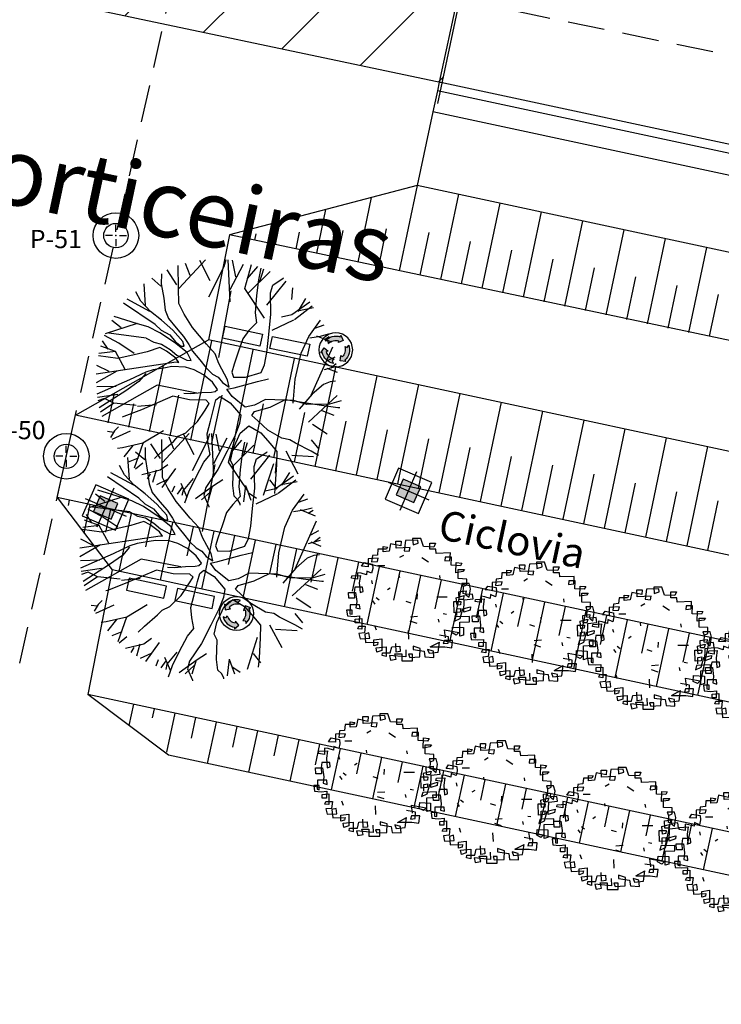
# Model space of a CAD drawing. Extents: x 175809 to 177705, y 1667306 to 1668967.
# Drawn here: x 175894 to 175927, y 1668779 to 1668826 of the extents above; entities that cross this region are included whole.
import ezdxf

# ---------------------------------------------------------------- set-up
doc = ezdxf.new("R2010")
doc.units = 0
doc.header["$LTSCALE"] = 7
doc.header["$MEASUREMENT"] = 0
doc.linetypes.add('HIDDEN', pattern=[0.375, 0.25, -0.125])
doc.layers.get('0').update_dxf_attribs({"linetype": 'CONTINUOUS'})
for name, color, linetype in [('01', 1, 'CONTINUOUS'), ('02', 2, 'CONTINUOUS'), ('03', 3, 'CONTINUOUS'), ('2', 2, 'CONTINUOUS'), ('ASFALTO', 2, 'HIDDEN'), ('bancos', 1, 'CONTINUOUS'), ('Bebedouros', 140, 'CONTINUOUS'), ('cotas', 7, 'CONTINUOUS'), ('futiferas', 40, 'CONTINUOUS'), ('Lixiras', 4, 'CONTINUOUS'), ('monumentais', 120, 'CONTINUOUS'), ('PONTOS', 7, 'CONTINUOUS'), ('poste_5', 2, 'CONTINUOUS'), ('PROJ-PLUVIAL', 2, 'CONTINUOUS'), ('Quadros', 1, 'CONTINUOUS'), ('RIO', 130, 'CONTINUOUS'), ('TALUDE', 251, 'CONTINUOUS'), ('textos', 7, 'CONTINUOUS'), ('textos-painel', 1, 'CONTINUOUS'), ('VALA-ARROIO', 150, 'CONTINUOUS')]:
    doc.layers.add(name, color=color, linetype=linetype)
doc.styles.add('L120-2', font='ARIAL.TTF', dxfattribs={"height": 0.3})

# ---------------------------------------------------------------- blocks, each defined once
blk = doc.blocks.new('lixo')
at = {"layer": 'Bebedouros'}
for points in [[(0.4, 1.28), (0.27, 1.61), (0.57, 1.83, 0.073247), (0.03, 1.91, 0.230863), (-1.43, 1.19), (-1.61, 1.33), (-1.48, 0.54), (-0.79, 0.68), (-0.98, 0.84, -0.309342)], [(0.91, -0.89), (1.27, -0.94), (1.31, -1.3, 0.309342), (1.76, 0.74), (1.97, 0.83), (1.22, 1.11), (0.99, 0.44), (1.22, 0.53, -0.309342)], [(-1.22, -0.25), (-1.44, -0.52), (-1.78, -0.38, 0.309342), (-0.23, -1.79), (-0.26, -2.02), (0.36, -1.51), (-0.11, -0.98), (-0.15, -1.22, -0.309342)]]:
    blk.add_hatch(color=256, dxfattribs=at).paths.add_polyline_path(points)
for p, q in [((-1.61, 1.33), (-1.48, 0.54)), ((-1.43, 1.19), (-1.61, 1.33)), ((0.27, 1.61), (0.57, 1.83)), ((0.4, 1.28), (0.27, 1.61)), ((-1.48, 0.54), (-0.79, 0.68)), ((-0.79, 0.68), (-0.98, 0.84)), ((1.22, 1.11), (0.99, 0.44)), ((0.99, 0.44), (1.22, 0.53)), ((1.97, 0.83), (1.22, 1.11)), ((1.76, 0.74), (1.97, 0.83)), ((-1.44, -0.52), (-1.78, -0.38)), ((-1.22, -0.25), (-1.44, -0.52)), ((-0.11, -0.98), (-0.15, -1.22)), ((0.36, -1.51), (-0.11, -0.98)), ((0.91, -0.89), (1.27, -0.94)), ((1.27, -0.94), (1.31, -1.3)), ((-0.26, -2.02), (0.36, -1.51)), ((-0.23, -1.79), (-0.26, -2.02))]:
    blk.add_line(p, q, dxfattribs=at)
blk.add_circle((0.03, 0.05), 2.28, dxfattribs=at)
for radius, start, end in [(1.86, 73.2429, 141.999), (1.28, 73.2429, 141.999), (1.28, 313.2429, 21.999), (1.86, 313.2429, 21.999), (1.86, 193.2429, 261.999), (1.28, 193.2429, 261.999)]:
    blk.add_arc((0.03, 0.05), radius, start, end, dxfattribs=at)
blk = doc.blocks.new('monumetal')
at = {"layer": 'monumentais'}
for p, q in [((-0.947, 2.13), (-0.951, 2.668)), ((-0.94, 2.117), (-0.303, 2.806)), ((-0.666, 2.435), (-0.776, 2.721)), ((-0.185, 2.302), (-0.438, 2.79)), ((-0.22, 1.924), (0.146, 2.65)), ((0.146, 2.65), (0.192, 2.811)), ((0.288, 1.804), (0.244, 2.806)), ((0.288, 2.094), (0.607, 2.702)), ((0.423, 2.398), (0.343, 2.795)), ((0.637, 2.122), (0.801, 2.697)), ((0.703, 2.356), (0.954, 2.646)), ((1.024, 2.603), (0.965, 2.326)), ((1, 2.284), (1.092, 2.592)), ((-1.363, 2.18), (-1.582, 2.366)), ((-1.349, 2.471), (-1.356, 2.235)), ((-0.987, 2.21), (-1.216, 2.564)), ((0.722, 2.006), (1.244, 2.528)), ((1.31, 2.201), (1.554, 2.364)), ((1.554, 2.364), (1.562, 2.379)), ((-1.73, 1.717), (-1.764, 2.235)), ((-1.356, 2.235), (-1.293, 1.886)), ((-0.935, 1.761), (-0.947, 2.13)), ((1.114, 1.416), (0.637, 2.122)), ((0.965, 2.326), (0.918, 1.95)), ((1.169, 1.722), (1.629, 2.295)), ((1.253, 2.021), (1.31, 2.201)), ((1.761, 1.86), (1.789, 2.133)), ((-1.848, 1.818), (-1.967, 2.042)), ((-1.293, 1.886), (-1.26, 1.606)), ((0.021, 0.472), (0.317, 2.065)), ((0.918, 1.95), (0.886, 1.538)), ((1.266, 1.507), (1.253, 2.021)), ((-1.502, 1.263), (-2.255, 1.771)), ((-1.626, 1.574), (-2.173, 1.866)), ((-1.617, 1.572), (-1.848, 1.818)), ((-0.812, 1.505), (-0.935, 1.761)), ((1.764, 1.497), (2.195, 1.8)), ((1.825, 1.383), (2.247, 1.705)), ((1.896, 1.59), (2.279, 1.663)), ((1.914, 1.572), (2.102, 1.878)), ((-1.921, 1.278), (-2.482, 1.455)), ((-1.353, 1.364), (-1.617, 1.572)), ((-1.26, 1.606), (-1.185, 1.402)), ((-0.612, 1.188), (-0.812, 1.505)), ((0.886, 1.538), (0.916, 1.303)), ((1.213, 1.018), (1.266, 1.507)), ((1.517, 1.441), (1.764, 1.497)), ((-1.932, 1.282), (-2.696, 1.036)), ((-2.316, 1.184), (-2.539, 1.358)), ((-1.671, 1.203), (-1.921, 1.278)), ((-1.391, 1.064), (-1.671, 1.203)), ((-1.502, 1.263), (-1.36, 1.128)), ((-1.077, 1.122), (-1.353, 1.364)), ((-1.185, 1.402), (-1.002, 1.179)), ((-1.002, 1.179), (-0.823, 0.977)), ((-0.274, 0.79), (-0.612, 1.188)), ((0.916, 1.303), (0.74, 1.116)), ((1.296, 1.127), (1.814, 1.372)), ((2.169, 0.976), (2.451, 1.361)), ((2.313, 1.172), (2.537, 1.251)), ((-2.367, 0.812), (-2.712, 0.998)), ((-1.716, 0.935), (-2.609, 1.051)), ((-1.042, 0.828), (-1.391, 1.064)), ((-1.36, 1.128), (-1.154, 1.011)), ((-1.154, 1.011), (-1.019, 0.847)), ((-0.837, 0.856), (-1.077, 1.122)), ((-0.823, 0.977), (-0.696, 0.784)), ((0.74, 1.116), (0.591, 0.922)), ((1.169, 0.593), (1.213, 1.018)), ((1.988, 0.574), (2.169, 0.976)), ((2.196, 0.946), (2.446, 0.983)), ((2.353, 0.992), (2.708, 0.843)), ((2.446, 0.983), (2.637, 1.035)), ((2.544, 0.904), (2.659, 0.978)), ((-2.454, 0.613), (-2.8, 0.74)), ((-2.625, 0.675), (-2.758, 0.873)), ((-2.004, 0.568), (-2.367, 0.812)), ((-1.716, 0.935), (-1.537, 0.837)), ((-1.387, 0.708), (-1.692, 0.61)), ((-1.537, 0.837), (-1.348, 0.792)), ((-1.232, 0.625), (-1.387, 0.708)), ((-1.348, 0.792), (-1.142, 0.664)), ((-0.741, 0.591), (-1.042, 0.828)), ((-1.019, 0.847), (-0.881, 0.744)), ((-0.881, 0.744), (-0.809, 0.746)), ((-0.809, 0.746), (-0.837, 0.856)), ((-0.696, 0.784), (-0.611, 0.624)), ((-0.07, 0.564), (-0.274, 0.79)), ((0.591, 0.922), (0.493, 0.624)), ((2.229, -0.426), (2.745, 0.724)), ((-2.394, 0.449), (-2.856, 0.514)), ((-2.454, 0.613), (-2.845, 0.565)), ((-2.22, 0.188), (-2.454, 0.613)), ((-2.002, 0.536), (-2.394, 0.449)), ((-1.692, 0.61), (-2.002, 0.536)), ((-1.008, 0.458), (-1.232, 0.625)), ((-1.142, 0.664), (-0.986, 0.528)), ((-0.986, 0.528), (-0.749, 0.408)), ((-0.638, 0.399), (-0.741, 0.591)), ((-0.611, 0.624), (-0.433, 0.415)), ((0.018, 0.327), (-0.07, 0.564)), ((0.493, 0.624), (0.387, 0.312)), ((1.113, 0.299), (1.169, 0.593)), ((1.842, -0.042), (1.988, 0.574)), ((2.604, 0.391), (2.801, 0.488)), ((-2.911, 0.081), (-0.998, 0.365)), ((-2.598, 0.136), (-2.894, 0.283)), ((-1.102, 0.256), (-1.256, 0.227)), ((-0.781, 0.243), (-1.102, 0.256)), ((-0.939, 0.356), (-1.008, 0.458)), ((-0.998, 0.365), (-0.939, 0.356)), ((-0.57, 0.179), (-0.781, 0.243)), ((-0.749, 0.408), (-0.638, 0.399)), ((-0.433, 0.415), (-0.283, 0.223)), ((0.225, -0.061), (0.018, 0.327)), ((0.387, 0.312), (0.331, 0.124)), ((1.033, 0.114), (1.113, 0.299)), ((2.547, 0.182), (2.836, 0.264)), ((2.695, 0.229), (2.827, 0.333)), ((-2.42, 0.148), (-2.914, -0.134)), ((-1.722, 0.122), (-2.115, -0.064)), ((-1.728, 0.094), (-1.896, -0.102)), ((-1.546, 0.179), (-1.722, 0.122)), ((-1.256, 0.227), (-1.546, 0.179)), ((-0.345, 0.058), (-0.57, 0.179)), ((-0.133, -0.115), (-0.345, 0.058)), ((-0.283, 0.223), (-0.135, 0.074)), ((-0.135, 0.074), (0, 0)), ((0, 0), (0.107, -0.126)), ((0.331, 0.124), (0.372, 0.003)), ((0.372, 0.003), (0.656, 0)), ((0.656, 0), (1.033, 0.114)), ((2.604, 0.218), (2.849, 0.12)), ((-2.434, -0.219), (-2.898, -0.23)), ((-2.115, -0.064), (-2.895, -0.407)), ((-1.451, -0.192), (-2.78, -0.939)), ((-1.896, -0.102), (-2.204, -0.323)), ((-0.503, -0.377), (-1.451, -0.192)), ((-0.009, -0.289), (-0.133, -0.115)), ((0.107, -0.126), (0.265, -0.234)), ((0.265, -0.234), (0.225, -0.061)), ((0.382, -0.251), (0.944, -0.097)), ((0.944, -0.097), (1.21, -0.035)), ((1.797, -0.622), (1.842, -0.042)), ((2.517, -0.172), (2.251, -0.407)), ((2.679, -0.106), (2.517, -0.172)), ((2.811, -0.091), (2.679, -0.106)), ((-2.397, -0.415), (-2.884, -0.487)), ((-2.204, -0.323), (-2.838, -0.728)), ((-1.081, -0.455), (-1.831, -0.774)), ((-0.682, -0.54), (-1.081, -0.455)), ((-0.821, -0.382), (-0.651, -0.39)), ((-0.651, -0.39), (-0.385, -0.366)), ((-0.385, -0.366), (-0.155, -0.359)), ((-0.155, -0.359), (-0.069, -0.341)), ((-0.069, -0.341), (-0.009, -0.289)), ((-0.049, -0.538), (0.051, -0.458)), ((0.051, -0.458), (0.293, -0.608)), ((0.208, -0.285), (0.382, -0.251)), ((0.335, -0.463), (0.208, -0.285)), ((0.65, -0.714), (0.335, -0.463)), ((2.251, -0.407), (1.939, -0.763)), ((2.161, -1.071), (2.851, -0.434)), ((-2.714, -0.506), (-2.873, -0.559)), ((-2.493, -0.618), (-2.812, -0.831)), ((-2.493, -0.618), (-2.714, -0.506)), ((-1.954, -0.672), (-2.493, -0.618)), ((-1.469, -0.657), (-1.922, -0.699)), ((-0.287, -0.55), (-0.682, -0.54)), ((-0.31, -0.785), (-0.208, -0.624)), ((-0.208, -0.624), (-0.287, -0.55)), ((-0.102, -0.726), (-0.049, -0.538)), ((0.293, -0.608), (0.549, -0.907)), ((0.873, -0.663), (0.65, -0.714)), ((1.134, -0.531), (0.873, -0.663)), ((1.805, -0.554), (1.134, -0.531)), ((1.249, -0.714), (1.616, -0.534)), ((1.616, -0.534), (2.421, -0.661)), ((2.124, -0.649), (1.805, -0.554)), ((2.666, -0.641), (2.124, -0.649)), ((2.421, -0.661), (2.866, -0.718)), ((2.94, -0.56), (2.666, -0.641)), ((-2.249, -0.938), (-2.293, -0.949)), ((-1.831, -0.774), (-2.249, -0.938)), ((-0.491, -1.058), (-0.31, -0.785)), ((-0.18, -1.046), (-0.102, -0.726)), ((0.549, -0.907), (0.517, -1.106)), ((0.81, -0.911), (0.869, -0.82)), ((0.948, -1.042), (0.81, -0.911)), ((0.869, -0.82), (1.249, -0.714)), ((2.48, -0.797), (2.766, -0.907)), ((2.866, -0.718), (2.912, -0.718)), ((-0.767, -1.326), (-0.491, -1.058)), ((-0.258, -1.351), (-0.18, -1.046)), ((0.517, -1.106), (0.406, -1.384)), ((0.526, -1.338), (0.74, -1.158)), ((0.74, -1.158), (1.023, -1.327)), ((1.19, -1.263), (0.948, -1.042)), ((2.254, -1.118), (2.609, -1.347)), ((-2.493, -1.316), (-2.64, -1.296)), ((-2.475, -1.279), (-2.568, -1.437)), ((-2.1, -1.29), (-2.541, -1.487)), ((-2.38, -1.184), (-2.475, -1.279)), ((-1.304, -1.28), (-1.793, -1.576)), ((-1.059, -1.524), (-0.949, -1.409)), ((-0.949, -1.409), (-0.767, -1.326)), ((-0.236, -1.594), (-0.258, -1.351)), ((0.406, -1.384), (0.215, -1.766)), ((0.362, -1.708), (0.526, -1.338)), ((1.023, -1.327), (1.239, -1.571)), ((1.524, -1.456), (1.19, -1.263)), ((-1.793, -1.576), (-2.283, -1.689)), ((-2.036, -1.632), (-2.253, -1.904)), ((-1.795, -1.578), (-2.002, -2.171)), ((-1.37, -1.794), (-1.059, -1.524)), ((-0.189, -1.846), (-0.236, -1.594)), ((1.239, -1.571), (1.404, -1.772)), ((1.72, -1.491), (1.524, -1.456)), ((1.855, -1.576), (1.72, -1.491)), ((2.222, -1.762), (1.855, -1.576)), ((2.225, -1.494), (2.411, -1.714)), ((-2.283, -1.689), (-2.401, -1.704)), ((-1.522, -1.939), (-1.37, -1.794)), ((-0.34, -2.029), (-0.189, -1.846)), ((0.215, -1.766), (-0.003, -2.206)), ((0.3, -1.984), (0.362, -1.708)), ((1.404, -1.772), (1.395, -2.082)), ((1.619, -1.758), (1.911, -2.304)), ((1.762, -1.862), (2.279, -1.895)), ((2.405, -1.866), (2.222, -1.762)), ((-1.91, -1.932), (-2.147, -2.026)), ((-1.793, -2.049), (-1.974, -2.198)), ((-1.2, -2.089), (-1.381, -2.221)), ((-0.534, -2.393), (-0.34, -2.029)), ((0.366, -2.124), (0.3, -1.984)), ((1.327, -2.064), (1.081, -2.828)), ((1.395, -2.082), (1.368, -2.552)), ((-1.381, -2.221), (-1.822, -2.327)), ((-1.624, -2.305), (-1.694, -2.423)), ((-1.479, -2.222), (-1.563, -2.51)), ((-1.015, -2.183), (-1.345, -2.634)), ((-0.003, -2.206), (-0.29, -2.633)), ((0.355, -2.587), (0.366, -2.124)), ((-1.208, -2.443), (-1.469, -2.566)), ((-0.891, -2.531), (-0.747, -2.86)), ((-0.592, -2.417), (-0.833, -2.702)), ((-0.697, -2.735), (-0.534, -2.393)), ((0.115, -2.451), (-0.112, -2.596)), ((0.658, -2.585), (0.61, -2.977)), ((0.658, -2.585), (0.784, -2.932)), ((1.229, -2.447), (1.403, -2.671)), ((1.368, -2.552), (1.347, -2.775)), ((-1.044, -2.599), (-1.1, -2.745)), ((-0.855, -2.622), (-0.979, -2.79)), ((-0.833, -2.702), (-0.862, -2.828)), ((-0.796, -3.001), (-0.697, -2.735)), ((-0.112, -2.596), (-0.538, -2.906)), ((-0.181, -2.734), (-0.393, -2.928)), ((-0.29, -2.633), (-0.339, -2.815)), ((-0.339, -2.815), (-0.221, -3.084)), ((-0.137, -2.603), (-0.237, -2.943)), ((0.385, -2.842), (0.355, -2.587)), ((0.72, -2.756), (0.918, -2.889)), ((0.474, -2.925), (0.385, -2.842)), ((0.527, -3.024), (0.474, -2.925)), ((0.53, -3.055), (0.527, -3.024)), ((-0.221, -3.084), (-0.222, -3.101))]:
    blk.add_line(p, q, dxfattribs=at)
blk = doc.blocks.new('Arv01p')
for p, q in [((-0.1186, 0.4427), (-0.0804, 0.4427)), ((-0.1158, 0.392), (-0.1186, 0.4427)), ((-0.0804, 0.4427), (-0.0831, 0.4076)), ((-0.0477, 0.4466), (-0.0586, 0.3726)), ((0.0422, 0.4504), (-0.0477, 0.4466)), ((0.0041, 0.4621), (0.0068, 0.4154)), ((0.064, 0.4621), (0.0041, 0.4621)), ((0.045, 0.4271), (0.0422, 0.4504)), ((0.0831, 0.4037), (0.064, 0.4621)), ((-0.2494, 0.3842), (-0.2521, 0.3414)), ((-0.1867, 0.3842), (-0.2494, 0.3842)), ((-0.2112, 0.4037), (-0.1785, 0.3998)), ((-0.2112, 0.3648), (-0.2112, 0.4037)), ((-0.1676, 0.3687), (-0.2112, 0.3648)), ((-0.1785, 0.3998), (-0.1867, 0.3842)), ((-0.1567, 0.4232), (-0.1676, 0.3687)), ((-0.0831, 0.4076), (-0.1567, 0.4232)), ((-0.015, 0.3959), (-0.1158, 0.392)), ((-0.0586, 0.3726), (-0.0204, 0.3687)), ((-0.0204, 0.3687), (-0.015, 0.3959)), ((0.0068, 0.4154), (0.045, 0.4271)), ((0.1594, 0.3998), (0.0831, 0.4037)), ((0.1295, 0.4271), (0.1703, 0.4271)), ((0.1295, 0.3842), (0.1295, 0.4271)), ((0.1731, 0.3842), (0.1295, 0.3842)), ((0.1703, 0.4271), (0.1594, 0.3998)), ((0.1758, 0.3531), (0.1731, 0.3842)), ((-0.2466, 0.318), (-0.3202, 0.3141)), ((-0.3202, 0.3141), (-0.3202, 0.2557)), ((-0.2903, 0.3375), (-0.2957, 0.2908)), ((-0.2957, 0.2908), (-0.2521, 0.2947)), ((-0.2521, 0.3414), (-0.2903, 0.3375)), ((-0.2521, 0.2947), (-0.2466, 0.318)), ((-0.0892, 0.3249), (-0.0606, 0.3413)), ((0.0705, 0.324), (0.1189, 0.2925)), ((0.2793, 0.357), (0.1758, 0.3531)), ((0.2412, 0.3258), (0.2385, 0.2986)), ((0.2385, 0.2986), (0.2766, 0.3025)), ((0.2875, 0.3258), (0.2412, 0.3258)), ((0.2766, 0.3025), (0.2793, 0.357)), ((0.2848, 0.2674), (0.2875, 0.3258)), ((-0.3693, 0.2596), (-0.3502, 0.2869)), ((-0.3202, 0.2557), (-0.3693, 0.2596)), ((-0.3502, 0.2869), (-0.2903, 0.2752)), ((-0.3311, 0.2246), (-0.3339, 0.1973)), ((-0.2957, 0.209), (-0.3311, 0.2246)), ((-0.2875, 0.244), (-0.2957, 0.209)), ((-0.2903, 0.2752), (-0.2875, 0.244)), ((-0.2507, 0.2658), (-0.1989, 0.2658)), ((0.3529, 0.2635), (0.2848, 0.2674)), ((0.3202, 0.2129), (0.323, 0.2869)), ((0.3693, 0.2207), (0.3202, 0.2129)), ((0.323, 0.2869), (0.3638, 0.283)), ((0.3366, 0.2362), (0.3829, 0.2362)), ((0.3366, 0.17), (0.3366, 0.2362)), ((0.3638, 0.283), (0.3529, 0.2635)), ((0.3829, 0.2362), (0.3693, 0.2207)), ((-0.4429, 0.1739), (-0.4401, 0.1895)), ((-0.3993, 0.1661), (-0.4429, 0.1739)), ((-0.4401, 0.1895), (-0.3775, 0.1934)), ((-0.372, 0.209), (-0.3993, 0.2129)), ((-0.3993, 0.2129), (-0.3993, 0.1661)), ((-0.3775, 0.1934), (-0.3856, 0.1389)), ((-0.3339, 0.1973), (-0.372, 0.209)), ((-0.296, 0.1559), (-0.2905, 0.1325)), ((-0.0905, 0.1784), (-0.0932, 0.1979)), ((0.2058, 0.17), (0.203, 0.1934)), ((0.3993, 0.1661), (0.3366, 0.17)), ((0.3993, 0.1233), (0.3993, 0.1661)), ((-0.4183, 0.1077), (-0.4238, 0.0688)), ((-0.3611, 0.1077), (-0.4183, 0.1077)), ((-0.3856, 0.1389), (-0.3802, 0.0688)), ((-0.3802, 0.0688), (-0.3584, 0.0766)), ((-0.3584, 0.0766), (-0.3611, 0.1077)), ((-0.1602, 0.1004), (-0.1805, 0.0875)), ((0.342, 0.0727), (0.3938, 0.0805)), ((0.3448, 0.0182), (0.342, 0.0727)), ((0.3638, 0.135), (0.372, 0.1116)), ((0.4156, 0.135), (0.3638, 0.135)), ((0.372, 0.1116), (0.3993, 0.1233)), ((0.372, 0.061), (0.3747, 0.1155)), ((0.3938, 0.0805), (0.3911, 0.0571)), ((0.4265, 0.096), (0.4156, 0.135)), ((0.4156, 0.0337), (0.4265, 0.096)), ((-0.4647, 0.0688), (-0.4129, 0.0688)), ((-0.4619, 0.0259), (-0.4647, 0.0688)), ((-0.4211, 0.0259), (-0.4619, 0.0259)), ((-0.4238, 0.0688), (-0.4211, 0.0259)), ((-0.4129, 0.0688), (-0.4047, 0.0026)), ((-0.4047, 0.0026), (-0.4102, -0.0442)), ((-0.2886, 0.007), (-0.2722, -0.0164)), ((-0.2635, 0.0314), (-0.2406, 0.0144)), ((-0.0066, -0.0091), (-0.0437, 0.003)), ((0.0365, 0.02), (0.0393, 0.0589)), ((0.1807, 0.0373), (0.257, 0.0373)), ((0.3039, 0.0026), (0.3557, 0.0026)), ((0.3066, -0.0792), (0.3039, 0.0026)), ((0.323, 0.0298), (0.3802, 0.0454)), ((0.3284, -0.0247), (0.323, 0.0298)), ((0.372, 0.0182), (0.3448, 0.0182)), ((0.3557, 0.0026), (0.3529, -0.0208)), ((0.3911, 0.0571), (0.372, 0.061)), ((0.3802, 0.0454), (0.372, 0.0182)), ((0.3775, -0.0753), (0.3802, 0.0143)), ((0.3802, 0.0143), (0.4456, 0.022)), ((0.4401, 0.0571), (0.3911, 0.0532)), ((0.3911, 0.0532), (0.4156, 0.0337)), ((0.4456, 0.022), (0.4401, 0.0571)), ((-0.4783, -0.0597), (-0.4728, -0.1026)), ((-0.4374, -0.0597), (-0.4783, -0.0597)), ((-0.451, -0.0208), (-0.4538, -0.087)), ((-0.3829, -0.0208), (-0.451, -0.0208)), ((-0.4374, -0.0909), (-0.4374, -0.0597)), ((-0.4102, -0.0442), (-0.3802, -0.0519)), ((-0.3802, -0.0519), (-0.3829, -0.0208)), ((0.3257, -0.0519), (0.3557, -0.0481)), ((0.3257, -0.0987), (0.3257, -0.0519)), ((0.3529, -0.0208), (0.3284, -0.0247)), ((0.3557, -0.0481), (0.3502, -0.0753)), ((0.3502, -0.122), (0.3693, -0.0519)), ((0.3693, -0.0519), (0.4265, -0.0364)), ((0.4238, -0.0597), (0.3775, -0.0753)), ((0.4265, -0.0364), (0.4238, -0.0597)), ((-0.4728, -0.1026), (-0.4238, -0.1065)), ((-0.4538, -0.087), (-0.4374, -0.0909)), ((-0.4238, -0.1065), (-0.3829, -0.1026)), ((-0.4156, -0.1259), (-0.3666, -0.122)), ((-0.4156, -0.1532), (-0.4156, -0.1259)), ((-0.3829, -0.1026), (-0.3856, -0.1532)), ((-0.3666, -0.122), (-0.3666, -0.1999)), ((-0.0154, -0.1394), (0.034, -0.1556)), ((-0.0117, -0.1095), (0.0401, -0.1056)), ((0.1894, -0.1255), (0.1948, -0.1488)), ((0.227, -0.0863), (0.2506, -0.0908)), ((0.3502, -0.0753), (0.3066, -0.0792)), ((0.3175, -0.1104), (0.3093, -0.1415)), ((0.3093, -0.1415), (0.3502, -0.122)), ((0.4183, -0.1065), (0.3175, -0.1104)), ((0.4183, -0.1454), (0.4183, -0.1065)), ((-0.3856, -0.1532), (-0.4156, -0.1532)), ((-0.3965, -0.196), (-0.3884, -0.1766)), ((-0.3666, -0.1999), (-0.3965, -0.196)), ((-0.3884, -0.1766), (-0.342, -0.1766)), ((-0.342, -0.1766), (-0.3475, -0.2272)), ((-0.2744, -0.1732), (-0.2635, -0.2043)), ((-0.0237, -0.2722), (-0.0264, -0.2099)), ((0.2357, -0.2038), (0.342, -0.2233)), ((0.2439, -0.2622), (0.2357, -0.2038)), ((0.293, -0.2272), (0.2957, -0.1844)), ((0.2957, -0.1844), (0.3747, -0.1883)), ((0.3475, -0.1493), (0.4183, -0.1454)), ((0.3475, -0.2506), (0.3475, -0.1493)), ((0.3747, -0.1883), (0.3747, -0.2428)), ((-0.3475, -0.2272), (-0.3884, -0.2311)), ((-0.3884, -0.2311), (-0.3802, -0.27)), ((-0.3802, -0.27), (-0.3093, -0.2661)), ((-0.3148, -0.2272), (-0.3448, -0.235)), ((-0.3448, -0.235), (-0.3393, -0.2973)), ((-0.3093, -0.2661), (-0.3148, -0.2272)), ((-0.2793, -0.2778), (-0.2221, -0.27)), ((-0.2793, -0.3207), (-0.2793, -0.2778)), ((-0.2221, -0.27), (-0.2221, -0.3557)), ((0.2657, -0.2545), (0.2003, -0.2428)), ((0.2357, -0.2817), (0.2276, -0.3051)), ((0.2957, -0.2817), (0.2357, -0.2817)), ((0.263, -0.3012), (0.2657, -0.2545)), ((0.2902, -0.3362), (0.2957, -0.2817)), ((0.323, -0.2428), (0.293, -0.2272)), ((0.342, -0.2233), (0.323, -0.2428)), ((0.3747, -0.2428), (0.3475, -0.2506)), ((-0.3393, -0.2973), (-0.2494, -0.2934)), ((-0.2521, -0.3129), (-0.2793, -0.3207)), ((-0.263, -0.3362), (-0.1894, -0.3285)), ((-0.2575, -0.3674), (-0.263, -0.3362)), ((-0.2221, -0.3557), (-0.2575, -0.3674)), ((-0.2494, -0.2934), (-0.2521, -0.3129)), ((-0.1894, -0.3285), (-0.1894, -0.3986)), ((-0.1594, -0.3713), (-0.1485, -0.3285)), ((-0.1485, -0.3285), (-0.0886, -0.3246)), ((-0.1158, -0.3674), (-0.1186, -0.3051)), ((-0.0886, -0.3246), (-0.0859, -0.3635)), ((-0.0464, -0.3497), (-0.045, -0.4025)), ((0.0068, -0.3246), (0.0068, -0.3479)), ((0.0586, -0.3401), (0.0068, -0.3246)), ((0.0068, -0.3479), (0.0886, -0.3596)), ((0.0559, -0.4025), (0.0586, -0.3401)), ((0.1131, -0.3479), (0.124, -0.3752)), ((0.1567, -0.3596), (0.1131, -0.3479)), ((0.1327, -0.3294), (0.2003, -0.2934)), ((0.1327, -0.3294), (0.1513, -0.3285)), ((0.1513, -0.3285), (0.2385, -0.3285)), ((0.1894, -0.3674), (0.2003, -0.2934)), ((0.2276, -0.3051), (0.263, -0.3012)), ((0.2385, -0.3285), (0.2902, -0.3362)), ((-0.2194, -0.3908), (-0.2167, -0.3713)), ((-0.1894, -0.3986), (-0.2194, -0.3908)), ((-0.2167, -0.3713), (-0.1594, -0.3713)), ((-0.1649, -0.3908), (-0.1567, -0.4258)), ((-0.045, -0.4025), (-0.1649, -0.3908)), ((-0.1567, -0.4258), (-0.1158, -0.418)), ((-0.1267, -0.3791), (-0.0749, -0.3791)), ((-0.1158, -0.418), (-0.1267, -0.3791)), ((-0.0859, -0.3635), (-0.1158, -0.3674)), ((-0.0749, -0.3791), (-0.0749, -0.4297)), ((-0.0749, -0.4297), (0.0041, -0.4297)), ((-0.0259, -0.383), (-0.0177, -0.4063)), ((0.0041, -0.383), (-0.0259, -0.383)), ((-0.0177, -0.4063), (0.0559, -0.4025)), ((0.0041, -0.4297), (0.0041, -0.383)), ((0.0886, -0.3596), (0.094, -0.4025)), ((0.094, -0.4025), (0.1594, -0.4063)), ((0.124, -0.3752), (0.1894, -0.3674)), ((0.1594, -0.4063), (0.1567, -0.3596))]:
    blk.add_line(p, q)
blk = doc.blocks.new('poste_5m')
at = {"layer": 'poste_5'}
blk.add_hatch(color=256, dxfattribs=at).paths.add_polyline_path([(-0.455, 0.399), (0.455, 0.399), (0.455, -0.405), (-0.455, -0.405)])
for p, q in [((0, 0.999), (0, -1.005)), ((-1.055, -0.003), (1.055, -0.003))]:
    blk.add_line(p, q, dxfattribs=at)
for points in [[(-0.855, 0.799), (0.855, 0.799), (0.855, -0.805), (-0.855, -0.805)], [(-0.455, 0.399), (0.455, 0.399), (0.455, -0.405), (-0.455, -0.405)]]:
    blk.add_lwpolyline(points, close=True, dxfattribs=at)
blk = doc.blocks.new('poste5m')
at = {"layer": 'Bebedouros'}
blk.add_blockref('poste_5m', (0, 0.003), dxfattribs=at)
blk = doc.blocks.new('centro')
at = {"layer": 'cotas'}
for p, q in [((0, 0.171), (0, 0.5)), ((-0.171, 0), (-0.5, 0)), ((0.171, 0), (0.5, 0)), ((0, -0.171), (0, -0.5))]:
    blk.add_line(p, q, dxfattribs=at)
blk.add_point((0, 0), dxfattribs=at)

msp = doc.modelspace()

# ---------------------------------------------------------------- hatches: boundary and pattern name
at = {"layer": 'Quadros'}
h = msp.add_hatch(dxfattribs=at)
h.set_pattern_fill('ANSI31', color=256, style=0)
h.set_pattern_definition([(45, (175662.169, 1668175.8707), (-2.245064, 2.245064), [])])
h.paths.add_polyline_path([(175876.65, 1668834.802), (175875.822, 1668830.869), (175914.156, 1668822.796), (175914.985, 1668826.737)])

# ---------------------------------------------------------------- linework, layer by layer
msp.add_line((175917.383, 1668838.466), (175914.031, 1668822.821))
at = {"layer": '01'}
for p, q in [((175914.031, 1668822.821), (175913.943, 1668822.411)), ((175913.729, 1668821.413), (175912.983, 1668817.932)), ((175912.983, 1668817.932), (175904.104, 1668815.593))]:
    msp.add_line(p, q, dxfattribs=at)
at = {"layer": '01', "color": 1}
msp.add_line((175901.228, 1668790.997), (175897.408, 1668793.855), dxfattribs=at)
at = {"layer": '01', "color": 1, "flags": 128}
for points in [[(176331.532, 1668733.361), (175914.031, 1668822.821)], [(176057.698, 1668786.923), (175912.983, 1668817.932)]]:
    msp.add_lwpolyline(points, dxfattribs=at)
msp.add_lwpolyline([(176055.568, 1668766.126), (176054.308, 1668760.242, -0.414214), (176051.933, 1668758.705), (175901.228, 1668790.997)], format="xyb", dxfattribs=at)
at = {"layer": '02', "color": 2}
for p, q in [((175913.943, 1668822.411), (175913.729, 1668821.413)), ((175904.104, 1668815.593), (175903.12, 1668810.637)), ((176057.213, 1668783.346), (175904.104, 1668815.593)), ((175896.826, 1668807.077), (175903.12, 1668810.637)), ((175895.948, 1668803.174), (175898.557, 1668799.752)), ((175898.557, 1668799.752), (175897.409, 1668793.861))]:
    msp.add_line(p, q, dxfattribs=at)
at = {"layer": '02', "color": 2, "flags": 128}
for points in [[(176331.444, 1668732.95), (175913.943, 1668822.411)], [(176331.231, 1668731.953), (175913.729, 1668821.413)], [(176056.04, 1668777.87), (175903.12, 1668810.637)]]:
    msp.add_lwpolyline(points, dxfattribs=at)
at = {"layer": '03', "color": 3, "flags": 128}
for points in [[(176054.864, 1668773.213), (175896.826, 1668807.077)], [(176054.366, 1668769.229), (175895.948, 1668803.174)], [(175959.516, 1668786.689), (175898.557, 1668799.752)], [(176052.522, 1668760.624), (175897.409, 1668793.861)]]:
    msp.add_lwpolyline(points, dxfattribs=at)
at = {"layer": '2'}
msp.add_line((175895.948, 1668803.174), (175896.778, 1668806.863), dxfattribs=at)
at = {"layer": 'ASFALTO'}
msp.add_line((175894.186, 1668795.342), (175902.856, 1668833.884), dxfattribs=at)
at = {"layer": 'bancos'}
for points in [[(175903.782, 1668810.712), (175903.903, 1668811.279), (175905.663, 1668810.902), (175905.542, 1668810.335)], [(175906.021, 1668810.232), (175906.142, 1668810.799), (175907.902, 1668810.422), (175907.781, 1668809.855)], [(175899.361, 1668799.363), (175899.239, 1668798.796), (175900.999, 1668798.418), (175901.121, 1668798.986)], [(175901.646, 1668798.873), (175901.524, 1668798.306), (175903.284, 1668797.929), (175903.406, 1668798.496)]]:
    msp.add_lwpolyline(points, close=True, dxfattribs=at)
at = {"layer": 'PONTOS'}
for centre, radius in [((175898.736, 1668815.566), 1.078), ((175898.736, 1668815.566), 0.578), ((175896.387, 1668805.125), 1.078), ((175896.387, 1668805.125), 0.578)]:
    msp.add_circle(centre, radius, dxfattribs=at)
at = {"layer": 'PROJ-PLUVIAL'}
for p, q in [((175914.156, 1668822.796), (175875.822, 1668830.869)), ((175914.985, 1668826.737), (175913.95, 1668821.818))]:
    msp.add_line(p, q, dxfattribs=at)
at = {"layer": 'RIO', "linetype": 'HIDDEN', "flags": 128}
msp.add_lwpolyline([(175914.985, 1668826.737), (175964.456, 1668816.563), (176010.09, 1668806.886), (176032.048, 1668801.738), (176094.308, 1668787.655), (176100.54, 1668786.777)], dxfattribs=at)
at = {"layer": 'TALUDE'}
for p, q in [((175912.983, 1668817.932), (175912.134, 1668813.902)), ((175912.983, 1668817.932), (175912.134, 1668813.902)), ((175910.819, 1668817.362), (175910.177, 1668814.314)), ((175914.94, 1668817.52), (175914.091, 1668813.49)), ((175916.896, 1668817.101), (175916.047, 1668813.071)), ((175908.655, 1668816.792), (175908.22, 1668814.726)), ((175918.851, 1668816.682), (175918.003, 1668812.652)), ((175906.491, 1668816.222), (175906.263, 1668815.138)), ((175911.528, 1668815.878), (175911.156, 1668814.108)), ((175920.807, 1668816.263), (175919.958, 1668812.233)), ((175905.347, 1668815.641), (175905.285, 1668815.345)), ((175907.407, 1668815.72), (175907.242, 1668814.932)), ((175909.468, 1668815.799), (175909.199, 1668814.52)), ((175913.537, 1668815.711), (175913.113, 1668813.696)), ((175922.763, 1668815.844), (175921.914, 1668811.814)), ((175924.718, 1668815.425), (175923.869, 1668811.395)), ((175915.493, 1668815.292), (175915.068, 1668813.277)), ((175926.674, 1668815.006), (175925.825, 1668810.975)), ((175917.448, 1668814.873), (175917.024, 1668812.858)), ((175919.404, 1668814.454), (175918.98, 1668812.439)), ((175921.36, 1668814.035), (175920.935, 1668812.02)), ((175923.315, 1668813.616), (175922.891, 1668811.601)), ((175925.271, 1668813.197), (175924.846, 1668811.182)), ((175927.227, 1668812.778), (175926.812, 1668810.81)), ((175903.259, 1668810.579), (175902.27, 1668805.882)), ((175905.216, 1668810.166), (175904.227, 1668805.469)), ((175900.971, 1668809.421), (175900.312, 1668806.294)), ((175907.173, 1668809.754), (175906.184, 1668805.057)), ((175909.13, 1668809.342), (175908.141, 1668804.645)), ((175911.087, 1668808.93), (175910.098, 1668804.233)), ((175913.044, 1668808.518), (175912.055, 1668803.821)), ((175898.651, 1668808.109), (175898.355, 1668806.706)), ((175901.699, 1668808.023), (175901.291, 1668806.088)), ((175903.743, 1668808.024), (175903.248, 1668805.676)), ((175915, 1668808.099), (175914.01, 1668803.402)), ((175899.568, 1668807.609), (175899.334, 1668806.5)), ((175905.7, 1668807.612), (175905.205, 1668805.263)), ((175916.955, 1668807.68), (175915.966, 1668802.983)), ((175907.657, 1668807.2), (175907.162, 1668804.851)), ((175918.911, 1668807.261), (175917.922, 1668802.564)), ((175909.614, 1668806.787), (175909.119, 1668804.439)), ((175920.867, 1668806.842), (175919.877, 1668802.145)), ((175911.571, 1668806.375), (175911.076, 1668804.027)), ((175922.822, 1668806.422), (175921.833, 1668801.725)), ((175913.527, 1668805.956), (175913.032, 1668803.608)), ((175924.778, 1668806.003), (175923.789, 1668801.306)), ((175915.482, 1668805.537), (175914.988, 1668803.189)), ((175926.733, 1668805.584), (175925.744, 1668800.887)), ((175917.438, 1668805.118), (175916.943, 1668802.77)), ((175919.393, 1668804.699), (175918.899, 1668802.351)), ((175921.349, 1668804.28), (175920.854, 1668801.932)), ((175923.305, 1668803.861), (175922.81, 1668801.513)), ((175925.26, 1668803.442), (175924.766, 1668801.094)), ((175896.483, 1668802.796), (175896.537, 1668803.048)), ((175897.227, 1668801.496), (175897.514, 1668802.838)), ((175927.216, 1668803.023), (175926.721, 1668800.674)), ((175898.259, 1668801.539), (175898.492, 1668802.629)), ((175898.883, 1668799.682), (175899.47, 1668802.419)), ((175900.155, 1668800.841), (175900.448, 1668802.21)), ((175900.839, 1668799.262), (175901.426, 1668802)), ((175900.839, 1668799.262), (175901.426, 1668802)), ((175902.11, 1668800.422), (175902.403, 1668801.791)), ((175902.795, 1668798.843), (175903.381, 1668801.581)), ((175904.066, 1668800.003), (175904.359, 1668801.372)), ((175904.75, 1668798.424), (175905.337, 1668801.162)), ((175906.021, 1668799.584), (175906.315, 1668800.953)), ((175906.706, 1668798.005), (175907.292, 1668800.743)), ((175907.977, 1668799.165), (175908.27, 1668800.534)), ((175908.661, 1668797.586), (175909.248, 1668800.324)), ((175909.933, 1668798.746), (175910.226, 1668800.115)), ((175910.617, 1668797.167), (175911.204, 1668799.905)), ((175911.888, 1668798.327), (175912.181, 1668799.696)), ((175912.573, 1668796.748), (175913.159, 1668799.486)), ((175913.844, 1668797.908), (175914.137, 1668799.277)), ((175914.528, 1668796.329), (175915.115, 1668799.067)), ((175915.799, 1668797.489), (175916.093, 1668798.858)), ((175916.484, 1668795.91), (175917.071, 1668798.648)), ((175917.755, 1668797.07), (175918.048, 1668798.438)), ((175918.439, 1668795.491), (175919.026, 1668798.229)), ((175919.711, 1668796.651), (175920.004, 1668798.019)), ((175920.395, 1668795.072), (175920.982, 1668797.81)), ((175921.666, 1668796.231), (175921.96, 1668797.6)), ((175922.351, 1668794.653), (175922.937, 1668797.391)), ((175923.622, 1668795.812), (175923.915, 1668797.181)), ((175924.306, 1668794.234), (175924.893, 1668796.972)), ((175925.577, 1668795.393), (175925.871, 1668796.762)), ((175926.262, 1668793.815), (175926.849, 1668796.553)), ((175899.366, 1668792.39), (175899.582, 1668793.396)), ((175900.467, 1668792.752), (175900.56, 1668793.186)), ((175901.142, 1668791.131), (175901.537, 1668792.977)), ((175902.306, 1668791.789), (175902.515, 1668792.767)), ((175903.074, 1668790.602), (175903.493, 1668792.558)), ((175904.261, 1668791.37), (175904.471, 1668792.348)), ((175905.03, 1668790.183), (175905.449, 1668792.139)), ((175906.217, 1668790.951), (175906.426, 1668791.929)), ((175906.985, 1668789.764), (175907.404, 1668791.719)), ((175908.173, 1668790.532), (175908.382, 1668791.51)), ((175908.941, 1668789.345), (175909.36, 1668791.3)), ((175910.128, 1668790.113), (175910.338, 1668791.091)), ((175910.896, 1668788.926), (175911.316, 1668790.881)), ((175912.084, 1668789.694), (175912.293, 1668790.672)), ((175912.852, 1668788.507), (175913.271, 1668790.462)), ((175914.039, 1668789.275), (175914.249, 1668790.253)), ((175914.808, 1668788.088), (175915.227, 1668790.043)), ((175915.995, 1668788.856), (175916.205, 1668789.834)), ((175916.763, 1668787.669), (175917.182, 1668789.624)), ((175917.951, 1668788.437), (175918.16, 1668789.415)), ((175918.719, 1668787.25), (175919.138, 1668789.205)), ((175919.906, 1668788.018), (175920.116, 1668788.996)), ((175920.675, 1668786.831), (175921.094, 1668788.786)), ((175921.862, 1668787.599), (175922.071, 1668788.577)), ((175922.63, 1668786.412), (175923.049, 1668788.367)), ((175923.817, 1668787.18), (175924.027, 1668788.158)), ((175924.586, 1668785.993), (175925.005, 1668787.948)), ((175925.773, 1668786.761), (175925.983, 1668787.739)), ((175926.541, 1668785.573), (175926.96, 1668787.529))]:
    msp.add_line(p, q, dxfattribs=at)
at = {"layer": 'VALA-ARROIO', "color": 7}
msp.add_lwpolyline([(175900.595, 1668897.017, 0.000742), (175898.167, 1668886.15, 0.0016), (175897.064, 1668881.108, 0.00026), (175893.416, 1668864.114, -0.002156), (175892.968, 1668862.068, -0.001728), (175891.234, 1668854.421, -0.00175), (175889.468, 1668846.881, -0.000158), (175887.264, 1668837.625, 0.000163), (175885.133, 1668828.68, 0.000052), (175885.114, 1668828.599, 0), (175882.646, 1668818.213, 0.001981), (175879.916, 1668806.515, 0.001439), (175876.267, 1668790.387)], format="xyb", dxfattribs=at)
msp.add_lwpolyline([(175900.595, 1668897.017, 0.000742), (175898.167, 1668886.15, 0.0016), (175897.064, 1668881.108, 0.00026), (175893.416, 1668864.114, -0.002156), (175892.968, 1668862.068, -0.001728), (175891.234, 1668854.421, -0.00175), (175889.468, 1668846.881, -0.000158), (175887.264, 1668837.625, 0.000163), (175885.133, 1668828.68, 0.000052), (175885.114, 1668828.599, 0), (175882.646, 1668818.213, 0.001981), (175879.916, 1668806.515, 0.001439), (175876.267, 1668790.387)], format="xyb", dxfattribs=at)

# ---------------------------------------------------------------- block references
at = {"layer": 'cotas'}
for p in [(175898.736, 1668815.566), (175896.387, 1668805.125)]:
    msp.add_blockref('centro', p, dxfattribs=at)
at = {"layer": 'futiferas', "xscale": 6.479999999894062, "yscale": 6.479999999981374, "zscale": 6.479999999905772}
for p in [(175912.748, 1668798.242), (175918.606, 1668797.129), (175924.155, 1668795.946), (175929.635, 1668794.691), (175911.191, 1668789.946), (175916.747, 1668788.671), (175922.468, 1668787.415), (175928.26, 1668786.348)]:
    msp.add_blockref('Arv01p', p, dxfattribs=at)
at = {"layer": 'Lixiras', "xscale": -0.3499999999721325, "yscale": 0.3500000000931323, "zscale": 0.35, "rotation": 152.8882211136256}
msp.add_blockref('lixo', (175909.137, 1668810.182), dxfattribs=at)
at = {"layer": 'Lixiras', "xscale": 0.3500000000058208, "yscale": 0.3500000000931323, "zscale": 0.35}
msp.add_blockref('lixo', (175904.428, 1668797.672), dxfattribs=at)
at = {"layer": 'monumentais', "xscale": 1.980000000010477, "yscale": 1.979999999981374, "zscale": 1.98}
for p in [(175903.565, 1668808.863), (175902.796, 1668800.642)]:
    msp.add_blockref('monumetal', p, dxfattribs=at)
at = {"layer": 'poste_5', "xscale": -1, "rotation": 156.6049478620927}
for p in [(175912.578, 1668803.491), (175898.246, 1668802.707)]:
    msp.add_blockref('poste5m', p, dxfattribs=at)

# ---------------------------------------------------------------- texts
at = {"layer": 'PONTOS', "style": 'L120-2'}
for s, p in [('P-51', (175894.66, 1668814.97)), ('P-50', (175892.941, 1668805.933))]:
    msp.add_text(s, height=0.864, dxfattribs=at).set_placement(p)
at = {"layer": 'textos', "insert": (175914.199, 1668802.619), "char_height": 1.4, "width": 8.03752, "attachment_point": 1, "rotation": 348.0187}
msp.add_mtext('{\\fArial|b0|i0|c0|p34;Ciclovia }', dxfattribs=at)
at = {"layer": 'textos-painel', "insert": (175877.66, 1668823.731), "char_height": 3.2, "width": 56.363, "attachment_point": 1, "rotation": 348}
msp.add_mtext('{\\fArial|b0|i0|c0|p34;Ponta Corticeiras\\Pdo Rio}', dxfattribs=at)

doc.saveas('drawing.dxf')
